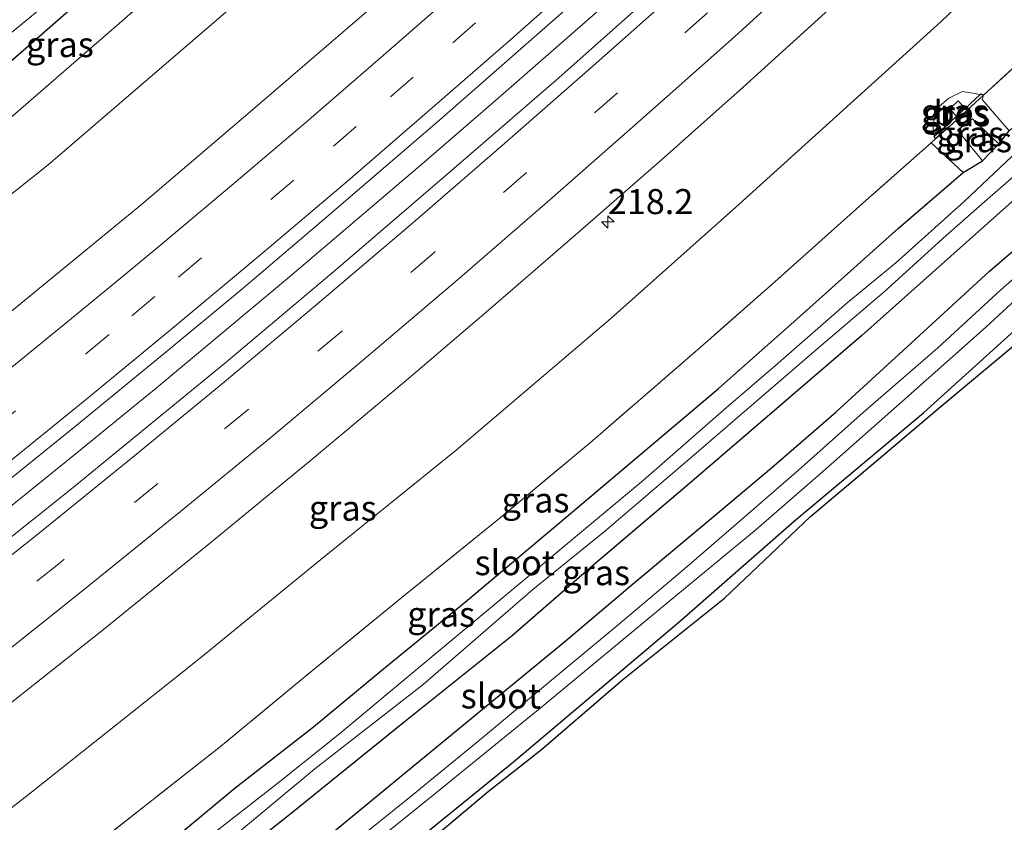
# Model space of a CAD drawing. Units: metres. Extents: x 79998 to 86369, y 401143 to 406253.
# Drawn here: x 84000 to 84099, y 401704 to 401784 of the extents above; entities that cross this region are included whole.
import ezdxf
from ezdxf.enums import TextEntityAlignment as Align

# ---------------------------------------------------------------- set-up
doc = ezdxf.new("R2010")
doc.units = ezdxf.units.M
doc.linetypes.add('IE-TERREINAFSCHEIDING', pattern=[10, 8, -2])
doc.linetypes.add('VW-3-9_STREEP', pattern=[12, 3, -9])
doc.layers.get('0').update_dxf_attribs({"lineweight": 25})
for name, color, linetype, lineweight in [('B-ME-AM-KILOMETR-S-B1', 7, 'Continuous', 18), ('B-ME-BV-GELEIDECONSTRUCTIE-GELEIDERAIL-L-B1', 213, 'BV-GELEIDERAIL', 18), ('B-ME-GW-KRUINLIJN-L-B1', 93, 'Continuous', 18), ('B-ME-GW-TEENLIJN-L-B1', 93, 'Continuous', 18), ('B-ME-IE-GRASLAND-GV-B6', 93, 'Continuous', 18), ('B-ME-IE-TERREINAFSCHEIDING-RASTERHEKWERK-L-B1', 8, 'IE-TERREINAFSCHEIDING', 18), ('B-ME-OG-WATER-GV-B6', 153, 'Continuous', 18), ('B-ME-VH-VERH_SOORT-BITUMEN-GV-B6', 8, 'IE-TERREINAFSCHEIDING-NATUURLIJK-HOUTWAL', 18), ('B-ME-VW-MARKERING-39STREEP-015-L-B1', 255, 'VW-3-9_STREEP', 18), ('B-ME-VW-MARKERING-STREEP-015-L-B1', 7, 'Continuous', 18)]:
    doc.layers.add(name, color=color, linetype=linetype, lineweight=lineweight)
for name, color, linetype in [('B-ME-GW-INSTEEKWATERGANG-L-B1', 10, 'Continuous'), ('B-ME-KG-KADASTRAAL-OPNAMEDTMGRENS-L-B1', 10, 'Continuous'), ('B-ME-OB-BESCHOEIING-GV-B6', 10, 'Continuous')]:
    doc.layers.add(name, color=color, linetype=linetype)
doc.styles.add('NLCS-ISO', font='NLCS-ISO.TTF')
doc.linetypes.add('BV-GELEIDERAIL', pattern='A,10,-3,[108,NLCS.SHX,S=1,R=0,X=0,Y=0],-3', length=16)
doc.linetypes.add('IE-TERREINAFSCHEIDING-NATUURLIJK-HOUTWAL', pattern='A,7,-1.5,[67,NLCS.SHX,S=0.75,R=45,X=0,Y=0],-1.5,7,-1.5,[70,NLCS.SHX,S=0.75,R=0,X=0,Y=0],-1.5', length=20)

# ---------------------------------------------------------------- blocks, each defined once
blk = doc.blocks.new('hecto')
for p, q in [((0, 0.625), (-0.625, 0)), ((0, -0.625), (0, 0.625)), ((-0.625, 0), (0.625, 0)), ((0.625, 0), (0, -0.625))]:
    blk.add_line(p, q)

msp = doc.modelspace()

# ---------------------------------------------------------------- linework, layer by layer
at = {"layer": 'B-ME-BV-GELEIDECONSTRUCTIE-GELEIDERAIL-L-B1'}
msp.add_polyline3d([(83943.368, 401692.13, 4.58), (83959.455, 401703.995, 4.73), (83974.315, 401715.282, 4.55), (83988.998, 401726.803, 4.7), (83999.485, 401735.035, 4.58), (84005.726, 401740.061, 4.74), (84013.975, 401746.823, 4.61), (84027.273, 401757.912, 4.77), (84040.454, 401769.14, 4.72), (84047.537, 401775.255, 4.69), (84057.542, 401783.993, 4.88), (84065.479, 401791.141, 4.85), (84072.338, 401797.45, 4.78), (84083.169, 401807.364, 4.7), (84089.935, 401813.746, 4.81), (84095.72, 401819.213, 4.87), (84102.488, 401825.691, 4.84), (84111.985, 401834.892, 4.87), (84121.463, 401844.282, 5.01), (84129.0691, 401851.9372, 4.9413)], dxfattribs=at)
at = {"layer": 'B-ME-GW-INSTEEKWATERGANG-L-B1'}
for points in [[(83942.6042, 401734.327, 0.9519), (83951.7981, 401741.2999, 0.9937), (83961.2919, 401748.5639, 0.9829), (83970.7622, 401756.1569, 0.973), (83981.5427, 401764.8806, 1.0375), (83989.7247, 401771.8866, 0.9192), (83998.3839, 401778.4554, 1.067), (84007.6471, 401786.539, 0.9652), (84018.3929, 401795.8536, 1.0042), (84029.81, 401805.5366, 1.0557), (84039.269, 401814.2951, 1.1079), (84048.436, 401822.501, 1.077), (84049.58, 401824.241, 0.6), (84050.561, 401824.952, 0.659), (84051.851, 401825.434, 1.08), (84055.8729, 401829.4023, 0.9936), (84061.8543, 401834.72, 1.066), (84067.6412, 401840.369, 1.0701), (84074.5269, 401846.6598, 1.1587), (84080.091, 401852.4641, 1.1498), (84089.1109, 401861.177, 1.0939), (84095.7879, 401867.9544, 1.0687), (84100.5522, 401872.577, 1.0667), (84104.2375, 401876.4271, 1.0962)], [(84158.9673, 401822.4504, 0.953), (84157.0708, 401820.521, 0.9284), (84146.1811, 401809.8778, 0.9983), (84139.499, 401803.2247, 1.0524), (84133.5437, 401797.6821, 0.8997), (84126.9643, 401791.2676, 0.9207), (84117.4698, 401782.2226, 0.8713), (84101.433, 401767.3081, 0.8096), (84093.1907, 401759.9731, 0.8314), (84084.3087, 401752.0842, 0.8913), (84076.0649, 401745.0005, 0.8202), (84067.1489, 401737.3156, 0.7554), (84057.6726, 401729.2976, 0.9119), (84049.5053, 401722.1568, 0.9444), (84038.7096, 401713.5353, 0.8495), (84027.2754, 401704.2862, 0.8811), (84016.9467, 401696.1373, 0.8541), (84005.5394, 401687.0051, 0.9539), (83991.791, 401676.5319, 0.9316), (83974.8316, 401664.166, 0.8793), (83958.9262, 401652.5102, 0.7906), (83952.8688, 401647.9877, 0.9153), (83950.586, 401646.706, 0.833)], [(83960.4932, 401641.8999, 0.6477), (83965.034, 401645.151, 0.788), (83972.5402, 401650.3372, 1.0658), (83984.054, 401658.5662, 1.1172), (83994.909, 401666.5884, 1.0644), (84006.4034, 401675.3487, 0.9989), (84020.2882, 401686.108, 1.1292), (84036.5113, 401698.9544, 1.1282), (84049.594, 401709.5695, 1.0908), (84066.0853, 401723.5112, 1.0097), (84077.6036, 401733.5944, 0.8646), (84090.4552, 401744.3776, 0.9373), (84103.378, 401756.0408, 1.2228), (84106.73, 401759.2398, 0.8724), (84109.144, 401761.363, 0.882), (84115.4777, 401767.2246, 0.8885), (84126.4178, 401777.3451, 0.9891), (84141.2329, 401791.4294, 1.1477), (84152.6168, 401802.3541, 1.013), (84153.0512, 401802.7711, 1.0025), (84155.6574, 401805.2721, 0.9493), (84166.015, 401815.5819, 1.1262)], [(83946.924, 401650.357, 0.968), (83950.7229, 401653.2582, 0.9977), (83956.8809, 401657.6318, 1.0386), (83965.4045, 401663.8681, 1.0428), (83973.8825, 401669.9665, 1.0367), (83983.9283, 401677.5446, 1.0281), (83991.8616, 401683.5068, 1.0502), (83999.1656, 401689.0818, 1.0306), (84006.014, 401694.2649, 1.0406), (84013.7778, 401700.2949, 1.0377), (84021.8595, 401706.9925, 1.0944), (84029.6572, 401713.0564, 1.0815), (84036.2683, 401718.5444, 1.0504), (84045.0249, 401725.6835, 1.091), (84055.4671, 401734.4914, 1.0801), (84070.0359, 401746.7853, 1.009), (84077.8197, 401753.6883, 1.0224), (84087.9734, 401762.7645, 0.9503), (84094.4, 401768.327, 0.954), (84096.348, 401769.491, 0.678), (84097.955, 401771.166, 0.716), (84099.0104, 401772.4595, 0.982)], [(83952.3223, 401637.0116, 0.7552), (83950.7879, 401637.3449, 0.7056), (83949.954, 401638.4115, 0.7226), (83949.6538, 401639.9446, 0.7234), (83949.8206, 401640.9779, 0.8364), (83951.7219, 401642.6777, 0.8592), (83955.758, 401645.4108, 0.8246), (83962.5126, 401650.0255, 0.7954), (83968.9837, 401654.7584, 0.78), (83975.3548, 401659.3913, 0.8725), (83987.8752, 401668.778, 0.8519), (83997.2483, 401675.7773, 0.8403), (84014.4027, 401688.9306, 0.8161), (84028.8266, 401700.2862, 0.7725), (84038.4666, 401708.2188, 0.8516), (84054.7264, 401721.5768, 0.8493), (84061.6311, 401727.4096, 0.8774), (84068.6802, 401733.3048, 0.7381), (84075.3181, 401738.871, 0.818), (84081.7226, 401744.4371, 0.7181), (84089.6394, 401751.6871, 0.8428), (84097.0446, 401758.4865, 0.8087), (84103.3755, 401763.9359, 0.7176)]]:
    msp.add_polyline3d(points, dxfattribs=at)
at = {"layer": 'B-ME-GW-KRUINLIJN-L-B1'}
msp.add_line((84091.2092, 401771.2624, 1.3652), (84094.4, 401768.327, 0.954), dxfattribs=at)
for points in [[(83896.879, 401688.859, 3.076), (83902.2191, 401693.1071, 3.0785), (83908.4532, 401696.8805, 3.1427), (83918.5236, 401704.4274, 3.1048), (83930.9319, 401713.0524, 3.1872), (83940.9627, 401720.4565, 3.2193), (83954.8695, 401730.7587, 3.2422), (83967.3977, 401740.7613, 3.2015), (83986.9109, 401756.1323, 3.2004), (84003.2154, 401769.0698, 3.3437), (84024.6936, 401787.5608, 3.2751), (84037.6413, 401798.8213, 3.2851), (84055.8898, 401814.8011, 3.3694), (84072.4341, 401829.7153, 3.4197), (84087.9766, 401844.785, 3.4824), (84100.1451, 401856.5845, 3.5349), (84110.1159, 401867.0442, 3.5113), (84111.9117, 401868.8585, 3.5189)], [(83913.318, 401634.258, 3.417), (83915.1888, 401641.4789, 3.747), (83917.307, 401644.5267, 3.8165), (83926.0475, 401650.6639, 3.8865), (83939.1839, 401660.1519, 3.9048), (83958.2984, 401673.6277, 3.926), (83969.8357, 401682.036, 3.9224), (83984.384, 401693.1243, 3.9428), (84001.3937, 401706.4235, 3.9358), (84018.0657, 401719.687, 3.9224), (84030.4013, 401729.7496, 4.0062), (84043.8876, 401740.6257, 3.999), (84059.2984, 401753.7634, 4.0155), (84072.0414, 401765.117, 4.0051), (84092.2341, 401783.3508, 4.0785), (84103.3311, 401793.9616, 4.0918), (84121.6139, 401810.9238, 4.1594), (84134.41, 401823.869, 4.2595), (84145.7513, 401835.4845, 4.2961)], [(84099.0104, 401772.4595, 0.982), (84096.303, 401775.602, 1.33), (84096.4364, 401776.0225, 1.3682)], [(84093.084, 401773.3102, 2.268), (84092.517, 401774.122, 2.286), (84093.919, 401775.452, 2.205), (84094.6044, 401774.7077, 2.2611)]]:
    msp.add_polyline3d(points, dxfattribs=at)
at = {"layer": 'B-ME-GW-TEENLIJN-L-B1'}
for points in [[(84096.0701, 401776.0548, 1.5339), (84095.755, 401776.141, 1.567), (84094.33, 401776.402, 1.983), (84092.973, 401775.734, 2.146), (84091.835, 401774.718, 2.086), (84091.386, 401772.982, 1.806), (84091.5087, 401771.9158, 1.425)], [(84096.348, 401769.491, 0.678), (84093.847, 401772.547, 0.856), (84095.35, 401773.671, 0.849), (84097.955, 401771.166, 0.716)]]:
    msp.add_polyline3d(points, dxfattribs=at)
at = {"layer": 'B-ME-IE-GRASLAND-GV-B6'}
for points in [[(84111.9117, 401868.8585, 3.5189), (84110.1159, 401867.0442, 3.5113), (84100.1451, 401856.5845, 3.5349), (84087.9766, 401844.785, 3.4824), (84072.4341, 401829.7153, 3.4197), (84055.8898, 401814.8011, 3.3694), (84037.6413, 401798.8213, 3.2851), (84024.6936, 401787.5608, 3.2751), (84003.2154, 401769.0698, 3.3437), (83986.9109, 401756.1323, 3.2004), (83967.3977, 401740.7613, 3.2015), (83954.8695, 401730.7587, 3.2422), (83940.9627, 401720.4565, 3.2193)], [(83940.9627, 401720.4565, 3.2193), (83954.8695, 401730.7587, 3.2422), (83967.3977, 401740.7613, 3.2015), (83986.9109, 401756.1323, 3.2004), (84003.2154, 401769.0698, 3.3437), (84024.6936, 401787.5608, 3.2751), (84037.6413, 401798.8213, 3.2851), (84055.8898, 401814.8011, 3.3694), (84072.4341, 401829.7153, 3.4197), (84087.9766, 401844.785, 3.4824), (84100.1451, 401856.5845, 3.5349), (84110.1159, 401867.0442, 3.5113), (84111.9117, 401868.8585, 3.5189), (84118.317, 401862.5413, 3.9929)], [(84118.317, 401862.5413, 3.9929), (84113.8457, 401857.9976, 3.9781), (84103.0302, 401847.2147, 3.9393), (84092.9223, 401837.4158, 3.8979), (84082.6065, 401827.6072, 3.8213), (84071.4124, 401817.0846, 3.8021), (84059.8297, 401806.4206, 3.8216), (84048.1093, 401795.8363, 3.8159), (84036.1527, 401785.352, 3.7966), (84023.8366, 401774.7444, 3.7658), (84012.5156, 401765.1411, 3.7669), (83993.6172, 401749.6594, 3.6754), (83975.8738, 401735.5347, 3.6295), (83952.5917, 401717.6755, 3.6608), (83936.5062, 401705.7691, 3.6569)], [(83992.821, 401768.019, 1.354), (84001.779, 401775.762, 1.408), (84010.814, 401783.58, 1.352), (84017.454, 401789.538, 1.296), (84024.25, 401795.371, 1.34), (84031.23, 401801.226, 1.333), (84040.395, 401808.901, 1.416), (84051.037, 401818.6642, 1.4142), (84051.23, 401818.4505, 1.489), (84051.261, 401817.974, 1.743), (84053.728, 401818.396, 2.105), (84055.011, 401819.415, 2.222), (84056.344, 401821.004, 2.05), (84056.0255, 401822.6847, 1.514), (84055.7432, 401823.005, 1.4686), (84062.455, 401829.048, 1.441), (84068.889, 401835.079, 1.409), (84075.27, 401841.339, 1.282), (84083.82, 401849.673, 1.27), (84092.283, 401857.998, 1.293)], [(83937.749, 401732.747, -0.1001), (83946.257, 401739.225, -0.1001), (83952.541, 401744.032, -0.1001), (83959.528, 401749.47, -0.1001), (83964.489, 401753.452, -0.1001), (83971.371, 401758.715, -0.1001), (83977.515, 401763.873, -0.1001), (83981.064, 401766.844, -0.1001), (83986.62, 401771.366, -0.108), (83992.729, 401776.278, -0.1001), (83998.803, 401781.647, -0.1), (84004.543, 401786.401, -0.12), (84011.438, 401792.114, -0.147), (84016.228, 401796.267, -0.1001), (84020.616, 401800.091, -0.1001), (84030.077, 401808.536, -0.1001), (84036.063, 401813.927, -0.175), (84040.188, 401817.624, -0.187), (84047.189, 401823.929, -0.2401), (84051.608, 401828.165, -0.203), (84056.264, 401832.553, -0.229), (84064.463, 401840.455, -0.213), (84071.99, 401847.532, -0.224), (84077.608, 401853.111, -0.189)], [(83943.0081, 401694.5556, 3.9842), (83952.8504, 401701.7577, 3.9421), (83961.1207, 401707.9756, 3.9859), (83971.0522, 401715.5124, 3.9543), (83979.5402, 401722.1236, 3.9423), (83989.2309, 401729.6524, 3.9013), (83998.68, 401737.1602, 3.9076), (84006.1008, 401743.1805, 3.9669), (84014.7806, 401750.2831, 4.0264), (84022.4707, 401756.6263, 4.1299), (84030.7338, 401763.6698, 4.077), (84042.2546, 401773.5461, 4.0874), (84054.3605, 401784.1569, 4.1369), (84065.0744, 401793.7859, 4.0902), (84075.3214, 401803.1066, 4.1216), (84082.1369, 401809.4073, 4.1452), (84088.3694, 401815.2542, 4.1688), (84097.9911, 401824.4371, 4.1934), (84106.8702, 401832.9231, 4.2881), (84115.4332, 401841.3653, 4.2853), (84123.445, 401849.3768, 4.2851), (84127.4868, 401853.4977, 4.3023), (84130.7962, 401850.2339, 4.3306)], [(84080.091, 401852.4641, 1.1498), (84074.5269, 401846.6598, 1.1587), (84067.6412, 401840.369, 1.0701), (84061.8543, 401834.72, 1.066), (84055.8729, 401829.4023, 0.9936), (84051.851, 401825.434, 1.08), (84050.561, 401824.952, 0.659), (84049.58, 401824.241, 0.6), (84048.436, 401822.501, 1.077), (84039.269, 401814.2951, 1.1079), (84029.81, 401805.5366, 1.0557), (84018.3929, 401795.8536, 1.0042), (84007.6471, 401786.539, 0.9652), (83998.3839, 401778.4554, 1.067), (83989.7247, 401771.8866, 0.9192), (83981.5427, 401764.8806, 1.0375), (83970.7622, 401756.1569, 0.973), (83961.2919, 401748.5639, 0.9829), (83951.7981, 401741.2999, 0.9937), (83942.6042, 401734.327, 0.9519)], [(84130.7962, 401850.2339, 4.3306), (84122.0109, 401841.3917, 4.2748), (84110.7485, 401830.2927, 4.2676), (84102.0604, 401821.9433, 4.1948), (84091.0897, 401811.4815, 4.1733), (84084.1929, 401805.0578, 4.1329), (84075.6922, 401797.2171, 4.1077), (84064.2397, 401786.7721, 4.0976), (84053.8394, 401777.5197, 4.136), (84042.9272, 401768.0646, 4.0812), (84032.1275, 401758.8024, 4.0655), (84020.9506, 401749.4187, 4.0277), (84005.3763, 401736.6569, 3.974), (83991.2079, 401725.3646, 3.9282), (83978.3076, 401715.2917, 3.9416), (83967.6118, 401707.1026, 3.9666), (83953.939, 401696.8542, 3.9644), (83940.186, 401686.8213, 3.9425)], [(84145.7513, 401835.4845, 4.2961), (84134.41, 401823.869, 4.2595), (84121.6139, 401810.9238, 4.1594), (84103.3311, 401793.9616, 4.0918), (84092.2341, 401783.3508, 4.0785), (84072.0414, 401765.117, 4.0051), (84059.2984, 401753.7634, 4.0155), (84043.8876, 401740.6257, 3.999), (84030.4013, 401729.7496, 4.0062), (84018.0657, 401719.687, 3.9224), (84001.3937, 401706.4235, 3.9358), (83984.384, 401693.1243, 3.9428), (83969.8357, 401682.036, 3.9224), (83958.2984, 401673.6277, 3.926), (83939.1839, 401660.1519, 3.9048)], [(84155.0197, 401826.3422, 1.0976), (84150.5487, 401821.7902, 1.0313), (84136.2405, 401807.5649, 1.0461), (84128.0021, 401799.8071, 1.0587), (84117.3518, 401789.6134, 0.984), (84110.2942, 401783.0706, 0.9492), (84100.7571, 401774.0686, 0.984), (84099.0104, 401772.4595, 0.982), (84096.303, 401775.602, 1.33), (84096.4364, 401776.0225, 1.3682), (84103.013, 401782.069, 1.38), (84111.928, 401790.406, 1.375), (84120.792, 401798.786, 1.397), (84129.519, 401807.039, 1.396), (84138.394, 401815.809, 1.381), (84146.825, 401824.263, 1.414), (84151.8553, 401829.4645, 1.4353), (84155.0197, 401826.3422, 1.0976)], [(83998.3839, 401778.4554, 1.067), (84007.6471, 401786.539, 0.9652), (84018.3929, 401795.8536, 1.0042), (84029.81, 401805.5366, 1.0557), (84039.269, 401814.2951, 1.1079), (84048.436, 401822.501, 1.077), (84051.256, 401819.152, 1.474), (84051.037, 401818.6642, 1.4142), (84040.395, 401808.901, 1.416), (84031.23, 401801.226, 1.333), (84024.25, 401795.371, 1.34), (84017.454, 401789.538, 1.296), (84010.814, 401783.58, 1.352), (84001.779, 401775.762, 1.408), (83992.821, 401768.019, 1.354)], [(83936.5531, 401668.3586, 4.2505), (83945.9234, 401675.013, 4.2896), (83956.164, 401682.4717, 4.2847), (83963.9042, 401688.1565, 4.3206), (83971.5976, 401693.9355, 4.3045), (83981.4711, 401701.4583, 4.2679), (83989.6415, 401707.7055, 4.2691), (83998.9604, 401715.0255, 4.2369), (84008.7381, 401722.779, 4.2515), (84019.2727, 401731.309, 4.3082), (84029.3237, 401739.5841, 4.3777), (84038.7144, 401747.4229, 4.4063), (84047.3488, 401754.7922, 4.4073), (84056.2394, 401762.501, 4.4436), (84064.614, 401769.816, 4.4636), (84072.4913, 401776.8217, 4.4532), (84081.4044, 401784.9055, 4.4406), (84090.445, 401793.21, 4.4918), (84098.5955, 401800.8236, 4.4881)], [(83939.1839, 401660.1519, 3.9048), (83958.2984, 401673.6277, 3.926), (83969.8357, 401682.036, 3.9224), (83984.384, 401693.1243, 3.9428), (84001.3937, 401706.4235, 3.9358), (84018.0657, 401719.687, 3.9224), (84030.4013, 401729.7496, 4.0062), (84043.8876, 401740.6257, 3.999), (84059.2984, 401753.7634, 4.0155), (84072.0414, 401765.117, 4.0051), (84092.2341, 401783.3508, 4.0785), (84103.3311, 401793.9616, 4.0918)], [(84103.013, 401782.069, 1.38), (84096.4364, 401776.0225, 1.3682), (84096.1982, 401776.1684, 1.486), (84096.0701, 401776.0548, 1.5339), (84095.755, 401776.141, 1.567), (84094.33, 401776.402, 1.983), (84092.973, 401775.734, 2.146), (84091.835, 401774.718, 2.086), (84091.386, 401772.982, 1.806), (84091.5087, 401771.9158, 1.425), (84091.6676, 401771.6689, 1.3665), (84091.2092, 401771.2624, 1.3652)], [(84096.4364, 401776.0225, 1.3682), (84096.303, 401775.602, 1.33), (84099.0104, 401772.4595, 0.982), (84097.955, 401771.166, 0.716), (84095.35, 401773.671, 0.849), (84093.847, 401772.547, 0.856), (84096.348, 401769.491, 0.678), (84094.4, 401768.327, 0.954), (84091.2092, 401771.2624, 1.3652), (84091.6676, 401771.6689, 1.3665), (84092.995, 401772.846, 1.37), (84095.197, 401774.883, 1.366), (84096.4364, 401776.0225, 1.3682)], [(84096.0701, 401776.0548, 1.5339), (84094.6044, 401774.7077, 2.2611), (84093.919, 401775.452, 2.205), (84092.517, 401774.122, 2.286), (84093.084, 401773.3102, 2.268), (84091.5087, 401771.9158, 1.425), (84091.386, 401772.982, 1.806), (84091.835, 401774.718, 2.086), (84092.973, 401775.734, 2.146), (84094.33, 401776.402, 1.983), (84095.755, 401776.141, 1.567), (84096.0701, 401776.0548, 1.5339)], [(84094.6044, 401774.7077, 2.2611), (84093.7502, 401773.9211, 2.3904), (84093.084, 401773.3102, 2.268), (84092.517, 401774.122, 2.286), (84093.919, 401775.452, 2.205), (84094.6044, 401774.7077, 2.2611)], [(84096.348, 401769.491, 0.678), (84093.847, 401772.547, 0.856), (84095.35, 401773.671, 0.849), (84097.955, 401771.166, 0.716), (84096.348, 401769.491, 0.678)], [(84021.891, 401702.312, -0.143), (84029.788, 401708.897, -0.196), (84040.598, 401717.289, -0.174), (84051.525, 401726.758, -0.266), (84058.663, 401732.542, -0.217), (84066.866, 401739.535, -0.24), (84079.781, 401750.68, -0.209), (84086.548, 401756.406, -0.1315), (84092.707, 401762.026, -0.19), (84096.826, 401765.648, -0.262), (84105.328, 401773.073, -0.197)], [(84013.7778, 401700.2949, 1.0377), (84021.8595, 401706.9925, 1.0944), (84029.6572, 401713.0564, 1.0815), (84036.2683, 401718.5444, 1.0504), (84045.0249, 401725.6835, 1.091), (84055.4671, 401734.4914, 1.0801), (84070.0359, 401746.7853, 1.009), (84077.8197, 401753.6883, 1.0224), (84087.9734, 401762.7645, 0.9503), (84094.4, 401768.327, 0.954), (84096.348, 401769.491, 0.678), (84097.955, 401771.166, 0.716), (84099.0104, 401772.4595, 0.982)], [(84091.2092, 401771.2624, 1.3652), (84084.727, 401765.514, 1.348), (84075.644, 401757.431, 1.399), (84068.952, 401751.532, 1.449), (84057.506, 401741.6, 1.385), (84048.259, 401733.888, 1.424), (84038.822, 401726.254, 1.401), (84029.611, 401718.708, 1.445), (84020.233, 401710.972, 1.422), (84013.079, 401705.371, 1.417), (84003.707, 401697.992, 1.412), (83994.01, 401690.406, 1.427), (83986.669, 401685.012, 1.422), (83979.587, 401679.673, 1.43), (83972.149, 401674.309, 1.463), (83962.458, 401667.282, 1.415), (83952.754, 401660.131, 1.464), (83945.425, 401654.82, 1.403), (83935.622, 401648.161, 1.504)], [(84003.707, 401697.992, 1.412), (84013.079, 401705.371, 1.417), (84020.233, 401710.972, 1.422), (84029.611, 401718.708, 1.445), (84038.822, 401726.254, 1.401), (84048.259, 401733.888, 1.424), (84057.506, 401741.6, 1.385), (84068.952, 401751.532, 1.449), (84075.644, 401757.431, 1.399), (84084.727, 401765.514, 1.348), (84091.2092, 401771.2624, 1.3652), (84094.4, 401768.327, 0.954), (84087.9734, 401762.7645, 0.9503), (84077.8197, 401753.6883, 1.0224), (84070.0359, 401746.7853, 1.009), (84055.4671, 401734.4914, 1.0801), (84045.0249, 401725.6835, 1.091), (84036.2683, 401718.5444, 1.0504), (84029.6572, 401713.0564, 1.0815), (84021.8595, 401706.9925, 1.0944), (84013.7778, 401700.2949, 1.0377)], [(84099.879, 401770.509, -0.266), (84094.503, 401765.428, -0.243), (84087.685, 401759.32, -0.195), (84082.848, 401755.313, -0.24), (84075.44, 401748.857, -0.242), (84070.828, 401744.882, -0.266), (84062.568, 401737.656, -0.255), (84054.584, 401730.998, -0.264), (84050.854, 401727.88, -0.229), (84045.493, 401723.408, -0.228), (84039.316, 401718.25, -0.161), (84032.108, 401712.224, -0.17), (84025.986, 401707.371, -0.207), (84014.792, 401698.604, -0.211)], [(84101.433, 401767.3081, 0.8096), (84093.1907, 401759.9731, 0.8314), (84084.3087, 401752.0842, 0.8913), (84076.0649, 401745.0005, 0.8202), (84067.1489, 401737.3156, 0.7554), (84057.6726, 401729.2976, 0.9119), (84049.5053, 401722.1568, 0.9444), (84038.7096, 401713.5353, 0.8495), (84027.2754, 401704.2862, 0.8811), (84016.9467, 401696.1373, 0.8541)], [(84016.9467, 401696.1373, 0.8541), (84027.2754, 401704.2862, 0.8811), (84038.7096, 401713.5353, 0.8495), (84049.5053, 401722.1568, 0.9444), (84057.6726, 401729.2976, 0.9119), (84067.1489, 401737.3156, 0.7554), (84076.0649, 401745.0005, 0.8202), (84084.3087, 401752.0842, 0.8913), (84093.1907, 401759.9731, 0.8314), (84101.433, 401767.3081, 0.8096)], [(84028.8266, 401700.2862, 0.7725), (84038.4666, 401708.2188, 0.8516), (84054.7264, 401721.5768, 0.8493), (84061.6311, 401727.4096, 0.8774), (84068.6802, 401733.3048, 0.7381), (84075.3181, 401738.871, 0.818), (84081.7226, 401744.4371, 0.7181), (84089.6394, 401751.6871, 0.8428), (84097.0446, 401758.4865, 0.8087), (84103.3755, 401763.9359, 0.7176)], [(84103.3755, 401763.9359, 0.7176), (84097.0446, 401758.4865, 0.8087), (84089.6394, 401751.6871, 0.8428), (84081.7226, 401744.4371, 0.7181), (84075.3181, 401738.871, 0.818), (84068.6802, 401733.3048, 0.7381), (84061.6311, 401727.4096, 0.8774), (84054.7264, 401721.5768, 0.8493), (84038.4666, 401708.2188, 0.8516), (84028.8266, 401700.2862, 0.7725)], [(84106.463, 401763.936, -0.455), (84098.134, 401756.579, -0.445), (84091.893, 401750.854, -0.4986), (84084.454, 401744.398, -0.458), (84078.016, 401738.653, -0.451), (84072.008, 401733.47, -0.478), (84066.627, 401728.804, -0.424), (84060.213, 401723.388, -0.442), (84053.198, 401717.556, -0.419), (84046.211, 401711.749, -0.427), (84039.25, 401706.031, -0.442), (84033.288, 401701.236, -0.474)], [(84030.496, 401697.327, -0.498), (84041.767, 401706.398, -0.486), (84052.413, 401715.071, -0.419), (84065.002, 401725.504, -0.491), (84073.785, 401732.73, -0.3586), (84080.131, 401738.264, -0.479), (84087.763, 401744.982, -0.443), (84096.631, 401752.851, -0.433), (84104.01, 401759.671, -0.4986)], [(84103.378, 401756.0408, 1.2228), (84090.4552, 401744.3776, 0.9373), (84077.6036, 401733.5944, 0.8646), (84066.0853, 401723.5112, 1.0097), (84049.594, 401709.5695, 1.0908), (84036.5113, 401698.9544, 1.1282)], [(84036.5113, 401698.9544, 1.1282), (84049.594, 401709.5695, 1.0908), (84066.0853, 401723.5112, 1.0097), (84077.6036, 401733.5944, 0.8646), (84090.4552, 401744.3776, 0.9373), (84103.378, 401756.0408, 1.2228)], [(84101.258, 401752.5801, 1.2135), (84092.0299, 401744.869, 1.0668), (84085.7562, 401739.552, 1.0418), (84079.2029, 401734.0178, 1.02), (84070.6184, 401725.8895, 1.0736), (84060.5014, 401717.7807, 1.1268), (84052.3863, 401710.8071, 1.1027), (84047.0702, 401706.6214, 1.0668), (84040.4158, 401701.0534, 1.191), (84032.7875, 401695.0529, 1.2562), (84018.599, 401683.9931, 1.1776), (84009.0772, 401676.8573, 0.9406), (83995.6978, 401666.6059, 1.1996), (83988.2318, 401661.4703, 1.1306), (83978.9806, 401654.3887, 1.1623), (83970.4867, 401648.0097, 1.4832), (83962.8782, 401642.2626, 1.0482), (83951.3968, 401634.5634, 0.558), (83944.9904, 401630.0711, 0.6958), (83942.3141, 401631.5666, 0.6386)]]:
    msp.add_polyline3d(points, dxfattribs=at)
at = {"layer": 'B-ME-IE-TERREINAFSCHEIDING-RASTERHEKWERK-L-B1'}
for points in [[(84151.8553, 401829.4645, 1.4353), (84146.825, 401824.263, 1.414), (84138.394, 401815.809, 1.381), (84129.519, 401807.039, 1.396), (84120.792, 401798.786, 1.397), (84111.928, 401790.406, 1.375), (84103.013, 401782.069, 1.38), (84096.4364, 401776.0225, 1.3682), (84095.197, 401774.883, 1.366)], [(84052.371, 401819.888, 1.414), (84051.037, 401818.6642, 1.4142), (84040.395, 401808.901, 1.416), (84031.23, 401801.226, 1.333), (84024.25, 401795.371, 1.34), (84017.454, 401789.538, 1.296), (84010.814, 401783.58, 1.352), (84001.779, 401775.762, 1.408), (83992.821, 401768.019, 1.354), (83985.985, 401762.272, 1.432), (83976.937, 401754.649, 1.358), (83967.303, 401747.236, 1.448), (83955.455, 401738.279, 1.416), (83946.116, 401731.011, 1.45), (83936.686, 401723.762, 1.517)], [(84093.928, 401773.728, 2.412), (84093.7502, 401773.9211, 2.3904), (84093.219, 401774.498, 2.326)], [(84092.995, 401772.846, 1.37), (84091.6676, 401771.6689, 1.3665), (84091.2092, 401771.2624, 1.3652), (84084.727, 401765.514, 1.348), (84075.644, 401757.431, 1.399), (84068.952, 401751.532, 1.449), (84057.506, 401741.6, 1.385), (84048.259, 401733.888, 1.424), (84038.822, 401726.254, 1.401), (84029.611, 401718.708, 1.445), (84020.233, 401710.972, 1.422), (84013.079, 401705.371, 1.417), (84003.707, 401697.992, 1.412), (83994.01, 401690.406, 1.427), (83986.669, 401685.012, 1.422), (83979.587, 401679.673, 1.43), (83972.149, 401674.309, 1.463), (83962.458, 401667.282, 1.415), (83952.754, 401660.131, 1.464), (83945.425, 401654.82, 1.403), (83935.622, 401648.161, 1.504)]]:
    msp.add_polyline3d(points, dxfattribs=at)
at = {"layer": 'B-ME-KG-KADASTRAAL-OPNAMEDTMGRENS-L-B1'}
msp.add_polyline3d([(83943.4428, 401628.9667, -0.3513), (83944.9904, 401630.0711, 0.6958), (83951.3968, 401634.5634, 0.558), (83962.8782, 401642.2626, 1.0482), (83970.4867, 401648.0097, 1.4832), (83978.9806, 401654.3887, 1.1623), (83988.2318, 401661.4703, 1.1306), (83995.6978, 401666.6059, 1.1996), (84009.0772, 401676.8573, 0.9406), (84018.599, 401683.9931, 1.1776), (84032.7875, 401695.0529, 1.2562), (84040.4158, 401701.0534, 1.191), (84047.0702, 401706.6214, 1.0668), (84052.3863, 401710.8071, 1.1027), (84060.5014, 401717.7807, 1.1268), (84070.6184, 401725.8895, 1.0736), (84079.2029, 401734.0178, 1.02), (84085.7562, 401739.552, 1.0418), (84092.0299, 401744.869, 1.0668), (84101.258, 401752.5801, 1.2135)], dxfattribs=at)
at = {"layer": 'B-ME-OB-BESCHOEIING-GV-B6'}
msp.add_polyline3d([(84095.197, 401774.883, 1.366), (84092.995, 401772.846, 1.37), (84091.6676, 401771.6689, 1.3665), (84091.5087, 401771.9158, 1.425), (84093.084, 401773.3102, 2.268), (84093.7502, 401773.9211, 2.3904), (84094.6044, 401774.7077, 2.2611), (84096.0701, 401776.0548, 1.5339), (84096.1982, 401776.1684, 1.486), (84096.4364, 401776.0225, 1.3682), (84095.197, 401774.883, 1.366)], dxfattribs=at)
at = {"layer": 'B-ME-OG-WATER-GV-B6'}
for points in [[(84077.608, 401853.111, -0.189), (84071.99, 401847.532, -0.224), (84064.463, 401840.455, -0.213), (84056.264, 401832.553, -0.229), (84051.608, 401828.165, -0.203), (84047.189, 401823.929, -0.2401), (84040.188, 401817.624, -0.187), (84036.063, 401813.927, -0.175), (84030.077, 401808.536, -0.1001), (84020.616, 401800.091, -0.1001), (84016.228, 401796.267, -0.1001), (84011.438, 401792.114, -0.147), (84004.543, 401786.401, -0.12), (83998.803, 401781.647, -0.1), (83992.729, 401776.278, -0.1001), (83986.62, 401771.366, -0.108), (83981.064, 401766.844, -0.1001), (83977.515, 401763.873, -0.1001), (83971.371, 401758.715, -0.1001), (83964.489, 401753.452, -0.1001), (83959.528, 401749.47, -0.1001), (83952.541, 401744.032, -0.1001), (83946.257, 401739.225, -0.1001), (83937.749, 401732.747, -0.1001)], [(84105.328, 401773.073, -0.197), (84096.826, 401765.648, -0.262), (84092.707, 401762.026, -0.19), (84086.548, 401756.406, -0.1315), (84079.781, 401750.68, -0.209), (84066.866, 401739.535, -0.24), (84058.663, 401732.542, -0.217), (84051.525, 401726.758, -0.266), (84040.598, 401717.289, -0.174), (84029.788, 401708.897, -0.196), (84021.891, 401702.312, -0.143)], [(84014.792, 401698.604, -0.211), (84025.986, 401707.371, -0.207), (84032.108, 401712.224, -0.17), (84039.316, 401718.25, -0.161), (84045.493, 401723.408, -0.228), (84050.854, 401727.88, -0.229), (84054.584, 401730.998, -0.264), (84062.568, 401737.656, -0.255), (84070.828, 401744.882, -0.266), (84075.44, 401748.857, -0.242), (84082.848, 401755.313, -0.24), (84087.685, 401759.32, -0.195), (84094.503, 401765.428, -0.243), (84099.879, 401770.509, -0.266)], [(84033.288, 401701.236, -0.474), (84039.25, 401706.031, -0.442), (84046.211, 401711.749, -0.427), (84053.198, 401717.556, -0.419), (84060.213, 401723.388, -0.442), (84066.627, 401728.804, -0.424), (84072.008, 401733.47, -0.478), (84078.016, 401738.653, -0.451), (84084.454, 401744.398, -0.458), (84091.893, 401750.854, -0.4986), (84098.134, 401756.579, -0.445), (84106.463, 401763.936, -0.455)], [(84104.01, 401759.671, -0.4986), (84096.631, 401752.851, -0.433), (84087.763, 401744.982, -0.443), (84080.131, 401738.264, -0.479), (84073.785, 401732.73, -0.3586), (84065.002, 401725.504, -0.491), (84052.413, 401715.071, -0.419), (84041.767, 401706.398, -0.486), (84030.496, 401697.327, -0.498)]]:
    msp.add_polyline3d(points, dxfattribs=at)
at = {"layer": 'B-ME-VH-VERH_SOORT-BITUMEN-GV-B6'}
for points in [[(83936.5062, 401705.7691, 3.6569), (83952.5917, 401717.6755, 3.6608), (83975.8738, 401735.5347, 3.6295), (83993.6172, 401749.6594, 3.6754), (84012.5156, 401765.1411, 3.7669), (84023.8366, 401774.7444, 3.7658), (84036.1527, 401785.352, 3.7966), (84048.1093, 401795.8363, 3.8159), (84059.8297, 401806.4206, 3.8216), (84071.4124, 401817.0846, 3.8021), (84082.6065, 401827.6072, 3.8213), (84092.9223, 401837.4158, 3.8979), (84103.0302, 401847.2147, 3.9393), (84113.8457, 401857.9976, 3.9781), (84118.317, 401862.5413, 3.9929), (84127.4868, 401853.4977, 4.3023)], [(84127.4868, 401853.4977, 4.3023), (84123.445, 401849.3768, 4.2851), (84115.4332, 401841.3653, 4.2853), (84106.8702, 401832.9231, 4.2881), (84097.9911, 401824.4371, 4.1934), (84088.3694, 401815.2542, 4.1688), (84082.1369, 401809.4073, 4.1452), (84075.3214, 401803.1066, 4.1216), (84065.0744, 401793.7859, 4.0902), (84054.3605, 401784.1569, 4.1369), (84042.2546, 401773.5461, 4.0874), (84030.7338, 401763.6698, 4.077), (84022.4707, 401756.6263, 4.1299), (84014.7806, 401750.2831, 4.0264), (84006.1008, 401743.1805, 3.9669), (83998.68, 401737.1602, 3.9076), (83989.2309, 401729.6524, 3.9013), (83979.5402, 401722.1236, 3.9423), (83971.0522, 401715.5124, 3.9543), (83961.1207, 401707.9756, 3.9859), (83952.8504, 401701.7577, 3.9421), (83943.0081, 401694.5556, 3.9842)], [(83940.186, 401686.8213, 3.9425), (83953.939, 401696.8542, 3.9644), (83967.6118, 401707.1026, 3.9666), (83978.3076, 401715.2917, 3.9416), (83991.2079, 401725.3646, 3.9282), (84005.3763, 401736.6569, 3.974), (84020.9506, 401749.4187, 4.0277), (84032.1275, 401758.8024, 4.0655), (84042.9272, 401768.0646, 4.0812), (84053.8394, 401777.5197, 4.136), (84064.2397, 401786.7721, 4.0976), (84075.6922, 401797.2171, 4.1077), (84084.1929, 401805.0578, 4.1329), (84091.0897, 401811.4815, 4.1733), (84102.0604, 401821.9433, 4.1948), (84110.7485, 401830.2927, 4.2676), (84122.0109, 401841.3917, 4.2748), (84130.7962, 401850.2339, 4.3306), (84139.9921, 401841.1645, 4.7048)], [(84139.9921, 401841.1645, 4.7048), (84131.1875, 401832.3199, 4.6744), (84122.805, 401824.0273, 4.6218), (84115.2953, 401816.7646, 4.572), (84106.6015, 401808.3885, 4.5176), (84098.5955, 401800.8236, 4.4881), (84090.445, 401793.21, 4.4918), (84081.4044, 401784.9055, 4.4406), (84072.4913, 401776.8217, 4.4532), (84064.614, 401769.816, 4.4636), (84056.2394, 401762.501, 4.4436), (84047.3488, 401754.7922, 4.4073), (84038.7144, 401747.4229, 4.4063), (84029.3237, 401739.5841, 4.3777), (84019.2727, 401731.309, 4.3082), (84008.7381, 401722.779, 4.2515), (83998.9604, 401715.0255, 4.2369), (83989.6415, 401707.7055, 4.2691), (83981.4711, 401701.4583, 4.2679), (83971.5976, 401693.9355, 4.3045), (83963.9042, 401688.1565, 4.3206), (83956.164, 401682.4717, 4.2847), (83945.9234, 401675.013, 4.2896), (83936.5531, 401668.3586, 4.2505)]]:
    msp.add_polyline3d(points, dxfattribs=at)
at = {"layer": 'B-ME-VW-MARKERING-39STREEP-015-L-B1'}
for points in [[(84134.3569, 401846.7222, 4.5106), (84129.7873, 401842.0795, 4.4777), (84121.3238, 401833.64, 4.4765), (84112.621, 401825.1266, 4.4356), (84103.8582, 401816.6773, 4.3772), (84095.2285, 401808.4565, 4.3544), (84086.5911, 401800.3795, 4.3407), (84077.6582, 401792.1747, 4.289), (84068.928, 401784.2296, 4.2885), (84059.9357, 401776.2317, 4.316), (84050.8599, 401768.2818, 4.2683), (84041.6512, 401760.3063, 4.2463), (84032.4105, 401752.4429, 4.2371), (84023.1217, 401744.6596, 4.2204), (84014.1533, 401737.3086, 4.1445), (84004.4481, 401729.4612, 4.101), (83995.1914, 401722.0943, 4.1199), (83985.8546, 401714.7433, 4.1367), (83976.4337, 401707.5105, 4.1192), (83966.8147, 401700.2237, 4.1594), (83957.1455, 401692.9568, 4.1424), (83947.3863, 401685.8501, 4.1628), (83937.2768, 401678.5632, 4.0985)], [(83940.5605, 401698.8908, 3.9199), (83950.2374, 401705.9863, 3.9277), (83959.8364, 401713.2115, 3.9158), (83969.4614, 401720.5276, 3.894), (83978.8658, 401727.7917, 3.8961), (83988.3092, 401735.2244, 3.8705), (83997.6358, 401742.6832, 3.8905), (84006.9884, 401750.2586, 3.9494), (84011.5641, 401754.0382, 3.9965), (84016.2096, 401757.8973, 4.026), (84025.4114, 401765.6154, 4.0292), (84031.654, 401770.9257, 3.9815), (84037.3291, 401775.8387, 4.0291), (84043.5636, 401781.2382, 4.0203), (84049.5549, 401786.5241, 4.01), (84059.3485, 401795.28, 4.0534), (84065.3884, 401800.7362, 4.067), (84070.9095, 401805.7951, 4.0456), (84077.0467, 401811.454, 4.0778), (84082.8353, 401816.8454, 4.0698), (84088.2834, 401821.9773, 4.11), (84099.1309, 401832.3546, 4.1632)]]:
    msp.add_polyline3d(points, dxfattribs=at)
at = {"layer": 'B-ME-VW-MARKERING-STREEP-015-L-B1'}
for points in [[(83940.2396, 401694.2612, 3.9897), (83955.1357, 401705.2209, 4.0125), (83965.0958, 401712.7492, 3.9983), (83972.5233, 401718.3949, 3.9685), (83980.8453, 401724.8898, 3.9853), (83989.1344, 401731.3518, 3.963), (83998.0324, 401738.4537, 3.9358), (84007.0853, 401745.7724, 4.016), (84015.591, 401752.7607, 4.1194), (84024.4272, 401760.131, 4.1284), (84033.0568, 401767.46, 4.0894), (84041.0052, 401774.3142, 4.1026), (84049.3355, 401781.5813, 4.1184), (84057.3974, 401788.7451, 4.1284), (84064.9638, 401795.558, 4.1313), (84072.9019, 401802.7838, 4.1549), (84080.6231, 401809.9167, 4.1681), (84085.867, 401814.7993, 4.1867), (84092.6076, 401821.2096, 4.2159), (84099.5031, 401827.7954, 4.2327), (84106.6153, 401834.6599, 4.2996), (84113.4282, 401841.3489, 4.3416), (84120.3546, 401848.2753, 4.3093), (84126.5109, 401854.4602, 4.307)], [(84131.7795, 401849.2641, 4.4053), (84127.2193, 401844.6309, 4.3759), (84118.78, 401836.2156, 4.3826), (84110.0989, 401827.7234, 4.3533), (84101.3534, 401819.2908, 4.2833), (84092.7544, 401811.1343, 4.2657), (84084.1087, 401803.0423, 4.2492), (84075.2122, 401794.8828, 4.1847), (84066.5248, 401786.9644, 4.1979), (84057.5401, 401778.9457, 4.235), (84048.4823, 401771.0116, 4.193), (84039.2917, 401763.073, 4.1641), (84030.0731, 401755.225, 4.1582), (84020.8118, 401747.4468, 4.1148), (84011.8678, 401740.116, 4.0321), (84002.183, 401732.285, 3.9997), (83992.9446, 401724.9327, 4.0274), (83983.6122, 401717.6432, 4.0199), (83974.2532, 401710.4293, 4.028), (83964.6309, 401703.1303, 4.0704), (83954.9718, 401695.8963, 4.0303), (83945.2658, 401688.7989, 4.042), (83935.1614, 401681.5195, 4.0108)], [(83939.3574, 401675.656, 4.1885), (83949.4838, 401682.955, 4.2275), (83959.2718, 401690.0827, 4.2143), (83968.968, 401697.3699, 4.2322), (83978.6017, 401704.6678, 4.2167), (83988.049, 401711.9209, 4.2101), (83997.4103, 401719.2912, 4.2174), (84006.6852, 401726.6726, 4.2344), (84016.4103, 401734.5362, 4.2107), (84025.403, 401741.9069, 4.3104), (84034.717, 401749.7114, 4.3039), (84043.9799, 401757.5937, 4.3649), (84053.208, 401765.586, 4.3955), (84062.3014, 401773.5514, 4.4159), (84071.3191, 401781.5718, 4.4078), (84080.0705, 401789.5363, 4.4278), (84089.0212, 401797.7573, 4.4529), (84097.6824, 401805.8566, 4.4657), (84106.3319, 401814.0963, 4.4786), (84115.1117, 401822.562, 4.5442), (84123.836, 401831.0964, 4.5839), (84132.3235, 401839.5598, 4.5901), (84136.9022, 401844.2118, 4.6237)], [(83998.7032, 401748.1938, 3.8063), (84005.1843, 401753.458, 3.8816), (84010.9742, 401758.2181, 3.8792), (84014.0638, 401760.7676, 3.9077), (84021.3114, 401766.8657, 3.9274), (84028.9332, 401773.3456, 3.9005), (84036.608, 401779.9861, 3.9199), (84044.6389, 401787.0196, 3.9318), (84053.5351, 401794.877, 3.9615), (84060.8498, 401801.4929, 3.9695), (84068.2588, 401808.2516, 3.9646), (84074.8763, 401814.3656, 3.9589), (84080.7313, 401819.8191, 3.9842), (84083.0404, 401821.9829, 3.9784), (84089.7054, 401828.3079, 4.0217), (84096.5177, 401834.8629, 4.0351), (84106.7526, 401844.8202, 4.1222)]]:
    msp.add_polyline3d(points, dxfattribs=at)

# ---------------------------------------------------------------- block references
at = {"layer": 'B-ME-AM-KILOMETR-S-B1', "rotation": 90}
msp.add_blockref('hecto', (84059, 401763.383, 4.39), dxfattribs=at)

# ---------------------------------------------------------------- texts
at = {"layer": 'B-ME-AM-KILOMETR-S-B1', "ltscale": 0.2, "style": 'NLCS-ISO'}
msp.add_text('218.2', height=2.5, dxfattribs=at).set_placement((84059, 401763.383, 4.39), align=Align.BOTTOM_LEFT)
at = {"layer": 'B-ME-IE-GRASLAND-GV-B6', "ltscale": 0.2, "style": 'NLCS-ISO'}
for p in [(84004.3953, 401781.063), (84093.5607, 401774.3811), (84093.728, 401774.1589), (84095.1098, 401772.1748), (84095.901, 401771.581), (84051.7976, 401735.6776), (84032.5866, 401734.8712), (84057.8344, 401728.4377), (84042.391, 401724.2919)]:
    msp.add_text('gras', height=2.5, dxfattribs=at).set_placement(p, align=Align.MIDDLE_CENTER)
at = {"layer": 'B-ME-OB-BESCHOEIING-GV-B6', "ltscale": 0.2, "style": 'NLCS-ISO'}
msp.add_text('bes', height=2.5, dxfattribs=at).set_placement((84094.2462, 401774.2165), align=Align.MIDDLE_CENTER)
at = {"layer": 'B-ME-OG-WATER-GV-B6', "ltscale": 0.2, "style": 'NLCS-ISO'}
for p in [(84049.7202, 401729.4332), (84048.335, 401716.154)]:
    msp.add_text('sloot', height=2.5, dxfattribs=at).set_placement(p, align=Align.MIDDLE_CENTER)

doc.saveas('drawing.dxf')
